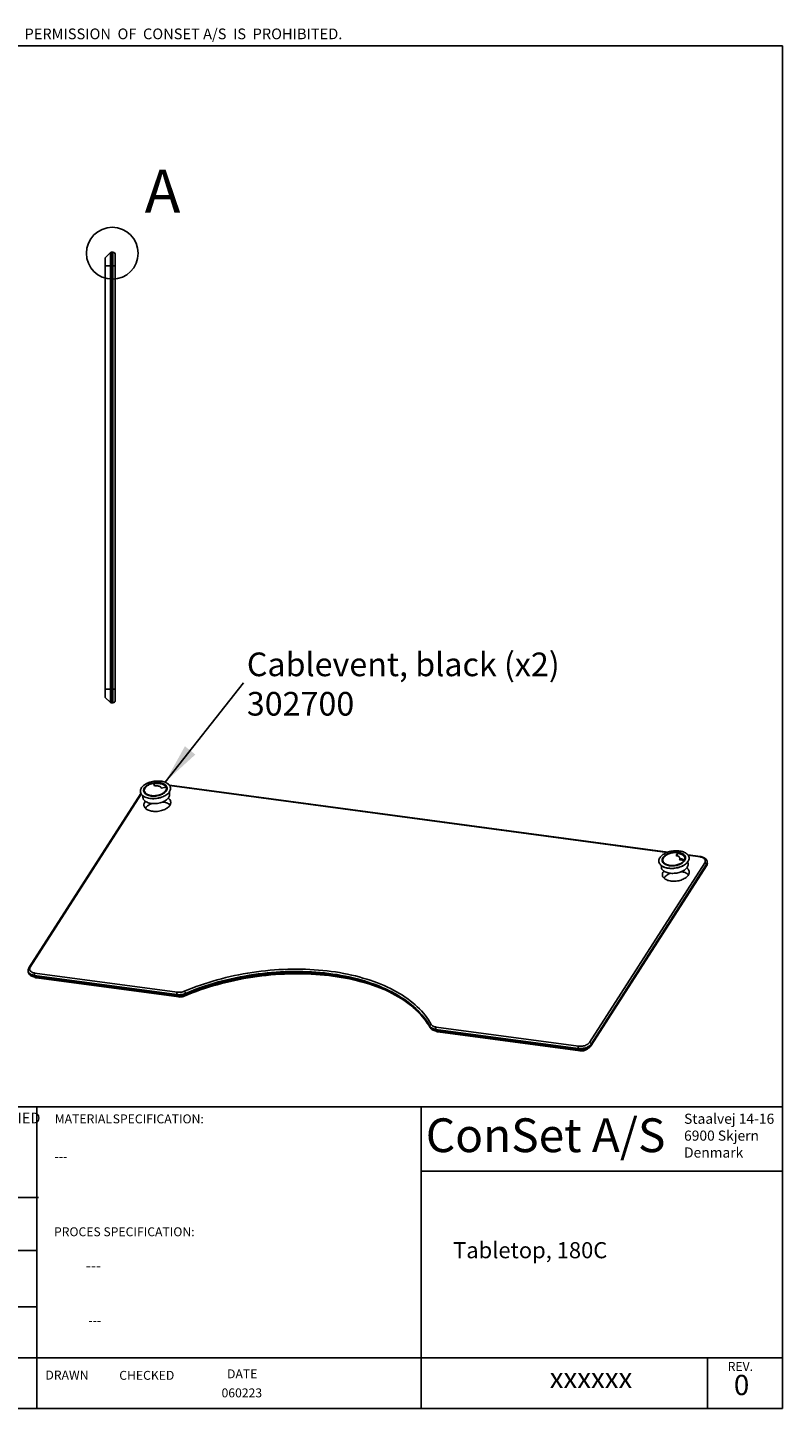
# Model space of a CAD drawing. Extents: x -2 to 287, y 3 to 208.
# Drawn here: x 175 to 287, y 3 to 208 of the extents above; entities that cross this region are included whole.
import ezdxf

# ---------------------------------------------------------------- set-up
doc = ezdxf.new("R2010")
doc.units = 0
doc.header["$MEASUREMENT"] = 0
doc.layers.get('0').update_dxf_attribs({"linetype": 'CONTINUOUS'})
doc.styles.add('SLDTEXTSTYLE0', font='txt', dxfattribs={"width": 0.75})
doc.dimstyles.new('SLDDIMSTYLE4', dxfattribs={"dimtxt": 6, "dimasz": 6, "dimexe": 0, "dimexo": 0.0625, "dimgap": 1.5, "dimtad": 0, "dimtih": 1, "dimtoh": 1, "dimdec": 0, "dimzin": 0, "dimtxsty": 'STANDARD', "dimsah": 1, "dimcen": 0.09, "dimazin": 3, "dimtfac": 1, "dimtdec": 0, "dimtofl": 0, "dimtmove": 0, "dimatfit": 3, "dimtolj": 1, "dimtzin": 0})

msp = doc.modelspace()

# ---------------------------------------------------------------- linework, layer by layer
at = {"color": 7, "linetype": 'CONTINUOUS'}
for p, q in [((-1.79052, 205.1202), (286.84348, 205.1202)), ((286.84348, 3.44209), (286.84348, 205.1202)), ((186.60483, 173.74687), (187.36578, 174.50782)), ((186.60483, 172.54687), (186.60483, 173.74687)), ((187.36578, 172.54687), (187.36578, 174.50782)), ((187.46006, 174.54687), (187.46006, 172.54687)), ((187.46006, 174.54687), (187.73816, 174.54687)), ((187.73816, 172.54687), (187.73816, 174.54687)), ((188.0715, 174.21354), (188.0715, 172.54687)), ((186.60483, 109.8802), (186.60483, 172.54687)), ((186.60483, 172.54687), (187.36578, 172.54687)), ((187.36578, 109.8802), (187.36578, 172.54687)), ((187.46006, 172.54687), (187.36578, 172.54687)), ((187.46006, 172.54687), (187.46006, 109.8802)), ((187.46006, 172.54687), (187.73816, 172.54687)), ((187.73816, 109.8802), (187.73816, 172.54687)), ((188.0715, 172.54687), (187.73816, 172.54687)), ((188.0715, 172.54687), (188.0715, 109.8802)), ((186.60483, 108.6802), (186.60483, 109.8802)), ((186.60483, 109.8802), (187.36578, 109.8802)), ((186.60483, 108.6802), (187.36578, 107.91926)), ((187.36578, 107.91926), (187.36578, 109.8802)), ((187.46006, 109.8802), (187.36578, 109.8802)), ((187.46006, 109.8802), (187.46006, 107.8802)), ((187.46006, 109.8802), (187.73816, 109.8802)), ((187.73816, 107.8802), (187.73816, 109.8802)), ((188.0715, 109.8802), (187.73816, 109.8802)), ((188.0715, 109.8802), (188.0715, 108.21354)), ((187.46006, 107.8802), (187.73816, 107.8802)), ((191.86387, 94.45084), (175.30048, 68.66163)), ((191.93007, 94.33837), (175.48302, 68.7303)), ((192.12089, 94.13211), (192.16122, 93.8368)), ((192.37722, 94.84177), (192.38278, 94.80102)), ((193.75117, 95.97325), (193.86975, 95.56043)), ((194.89506, 95.22807), (195.63091, 95.36394)), ((195.65243, 95.24755), (195.64687, 95.2883)), ((196.12443, 94.37805), (196.0841, 94.67336)), ((269.86601, 85.75861), (196.08505, 95.67904)), ((269.7627, 85.72025), (196.12658, 95.62121)), ((192.57402, 92.29831), (192.54454, 92.24953)), ((258.26337, 57.59983), (275.34805, 84.2007)), ((275.6071, 83.96586), (258.52242, 57.36499)), ((258.54564, 57.19501), (275.63032, 83.79587)), ((268.88925, 83.81001), (268.92958, 83.51469)), ((269.14559, 84.51966), (269.15115, 84.47892)), ((271.35956, 85.67947), (271.09631, 85.25377)), ((271.37069, 85.59797), (271.15267, 85.24541)), ((271.36513, 85.63872), (271.35956, 85.67947)), ((271.37069, 85.59797), (271.36513, 85.63872)), ((271.61717, 84.63788), (272.31448, 84.55034)), ((271.68326, 84.78321), (271.67213, 84.86471)), ((272.32004, 84.50959), (272.31448, 84.55034)), ((272.8928, 84.05594), (272.85246, 84.35125)), ((274.70745, 85.10764), (272.85341, 85.35693)), ((274.64628, 85.06362), (272.89494, 85.2991)), ((275.63032, 83.79587), (275.6071, 83.96586)), ((275.72914, 84.18538), (275.70592, 84.35537)), ((258.53729, 57.15341), (275.62197, 83.75427)), ((269.34238, 81.9762), (269.31291, 81.92742)), ((175.18079, 68.16813), (175.20401, 67.99814)), ((197.17621, 64.69119), (176.12174, 67.52213)), ((176.14496, 67.35214), (176.12174, 67.52213)), ((176.18479, 67.86737), (197.23926, 65.03644)), ((175.72351, 67.42677), (176.16521, 67.23977)), ((176.14496, 67.35214), (197.19943, 64.52121)), ((197.21795, 64.48015), (176.16347, 67.31109)), ((176.43445, 67.16898), (176.16347, 67.31109)), ((197.48892, 64.33804), (176.43445, 67.16898)), ((197.19943, 64.52121), (197.17621, 64.69119)), ((197.21795, 64.48015), (197.48892, 64.33804)), ((198.48412, 64.65114), (198.26376, 64.44268)), ((198.46761, 64.86559), (198.49082, 64.6956)), ((234.67865, 59.82986), (234.65544, 59.99985)), ((235.13708, 59.43815), (235.57879, 59.25115)), ((256.58979, 56.70257), (235.53532, 59.53351)), ((235.53532, 59.53351), (235.55853, 59.36352)), ((235.55853, 59.36352), (256.613, 56.53259)), ((256.63152, 56.49153), (235.57705, 59.32247)), ((235.57705, 59.32247), (235.84802, 59.18036)), ((235.59837, 59.87875), (256.65284, 57.04782)), ((256.9025, 56.34942), (235.84802, 59.18036)), ((258.54564, 57.19501), (258.52242, 57.36499)), ((256.613, 56.53259), (256.58979, 56.70257)), ((256.63152, 56.49153), (256.9025, 56.34942)), ((257.9218, 56.59618), (258.29719, 56.89477)), ((143.00015, 48.05866), (286.84348, 48.05866)), ((176.45166, 48.05866), (176.45166, 3.44209)), ((233.34046, 48.05866), (233.34046, 3.44209)), ((233.34046, 38.53366), (286.84348, 38.53366)), ((176.70909, 34.67531), (143.25758, 34.67531)), ((176.45166, 26.8235), (143.00015, 26.8235)), ((143.00015, 18.45682), (176.45166, 18.45682)), ((143.00015, 10.94063), (233.34046, 10.94063)), ((233.34046, 10.94063), (286.84348, 10.94063)), ((275.76392, 10.94063), (275.76392, 3.44209)), ((286.84348, 3.44209), (-1.79052, 3.44209))]:
    msp.add_line(p, q, dxfattribs=at)
at = {"color": 7, "linetype": 'CONTINUOUS', "flags": 128}
for points in [[(195.83437, 94.40566), (195.71155, 94.30509), (195.57551, 94.20991), (195.42731, 94.12085), (195.2681, 94.03862), (195.09914, 93.96387), (194.92176, 93.89716), (194.73733, 93.83904), (194.5473, 93.78995), (194.35316, 93.75027), (194.15642, 93.72033), (193.95863, 93.70034), (193.76134, 93.69048), (193.56609, 93.6908), (193.3744, 93.70133), (193.18778, 93.72196), (193.00769, 93.75254), (192.83553, 93.79283), (192.67266, 93.84251), (192.52035, 93.90121), (192.37979, 93.96844), (192.25208, 94.0437), (192.13822, 94.12639), (192.03911, 94.21586), (191.95551, 94.31142), (191.88808, 94.41231), (191.83736, 94.51774), (191.80373, 94.6269), (191.78746, 94.73893), (191.78868, 94.85294), (191.80737, 94.96805), (191.8434, 95.08336), (191.89647, 95.19797), (191.96618, 95.31097), (192.05198, 95.42148), (192.1532, 95.52864), (192.26904, 95.63161), (192.3986, 95.72959), (192.54086, 95.8218), (192.69471, 95.90752), (192.85895, 95.98609), (193.03229, 96.05689), (193.21338, 96.11937), (193.40079, 96.17303), (193.59307, 96.21745), (193.7887, 96.2523), (193.98615, 96.27729), (194.18388, 96.29223), (194.38035, 96.297), (194.57401, 96.29157), (194.76335, 96.27598), (194.94689, 96.25035), (195.12318, 96.21488), (195.29086, 96.16985), (195.44861, 96.11561), (195.59518, 96.05258), (195.72945, 95.98126), (195.85035, 95.90221), (195.95694, 95.81605), (196.04839, 95.72344), (196.12397, 95.62512), (196.18311, 95.52186), (196.22533, 95.41446), (196.2503, 95.30376), (196.25783, 95.19063), (196.24787, 95.07595), (196.22048, 94.96063), (196.17589, 94.84556), (196.11443, 94.73164), (196.0366, 94.61978), (195.94301, 94.51083), (195.83437, 94.40566)], [(195.42178, 94.60808), (195.51758, 94.70201), (195.59793, 94.79966), (195.66201, 94.90004), (195.70916, 95.00212), (195.73889, 95.10484), (195.7509, 95.20715), (195.74507, 95.308), (195.72146, 95.40636), (195.68031, 95.50121), (195.62203, 95.59159), (195.54724, 95.67657), (195.45669, 95.75527), (195.35132, 95.82689), (195.23221, 95.89069), (195.10058, 95.94602), (194.95777, 95.99231), (194.80526, 96.02909), (194.64462, 96.05597), (194.47748, 96.07268), (194.30556, 96.07906), (194.13064, 96.07502), (193.95449, 96.06063), (193.77894, 96.03602), (193.60578, 96.00144), (193.43679, 95.95726), (193.2737, 95.90392), (193.11819, 95.84197), (192.97184, 95.77205), (192.83618, 95.69488), (192.71258, 95.61124), (192.60231, 95.522), (192.50651, 95.42806), (192.42616, 95.33041), (192.36208, 95.23003), (192.31493, 95.12795), (192.2852, 95.02524), (192.27319, 94.92293), (192.27902, 94.82207), (192.30263, 94.72371), (192.34378, 94.62886), (192.40205, 94.53848), (192.47685, 94.4535), (192.56739, 94.3748), (192.67276, 94.30318), (192.79188, 94.23938), (192.92351, 94.18405), (193.06632, 94.13776), (193.21882, 94.10098), (193.37947, 94.0741), (193.54661, 94.05739), (193.71852, 94.05102), (193.89345, 94.05505), (194.0696, 94.06944), (194.24515, 94.09405), (194.41831, 94.12863), (194.5873, 94.17281), (194.75039, 94.22615), (194.9059, 94.2881), (195.05224, 94.35802), (195.18791, 94.4352), (195.31151, 94.51883), (195.42178, 94.60808)], [(195.3815, 94.62113), (195.47596, 94.71391), (195.55491, 94.81041), (195.61751, 94.9096), (195.66308, 95.01045), (195.69116, 95.11187), (195.70143, 95.2128), (195.6938, 95.31216), (195.66834, 95.4089), (195.62532, 95.502), (195.56521, 95.59046), (195.48862, 95.67336), (195.39639, 95.74981), (195.28948, 95.81899), (195.16903, 95.88019), (195.03632, 95.93274), (194.89274, 95.9761), (194.73984, 96.0098), (194.57921, 96.03348), (194.41258, 96.0469), (194.2417, 96.04991), (194.06839, 96.04248), (193.89448, 96.02469), (193.72181, 95.99673), (193.55222, 95.95889), (193.38751, 95.91158), (193.22941, 95.85529), (193.07961, 95.79062), (192.9397, 95.71827), (192.81115, 95.63899), (192.69534, 95.55362), (192.59348, 95.46308), (192.50665, 95.36832), (192.43579, 95.27034), (192.38163, 95.17018), (192.34476, 95.06891), (192.32556, 94.9676), (192.32424, 94.86733), (192.3408, 94.76915), (192.37509, 94.6741), (192.42672, 94.5832), (192.49516, 94.49741), (192.57968, 94.41763), (192.67939, 94.34472), (192.79322, 94.27944), (192.91997, 94.22249), (193.05829, 94.17447), (193.20673, 94.13589), (193.3637, 94.10716), (193.52755, 94.08858), (193.69653, 94.08036), (193.86885, 94.08257), (194.0427, 94.0952), (194.21621, 94.1181), (194.38757, 94.15105), (194.55495, 94.19368), (194.71656, 94.24555), (194.87071, 94.30611), (195.01576, 94.37471), (195.15017, 94.45063), (195.27251, 94.53306), (195.3815, 94.62113)], [(191.79387, 94.67909), (191.80504, 94.61726), (191.83868, 94.5081), (191.8894, 94.40266), (191.95683, 94.30177), (192.04043, 94.20621), (192.13954, 94.11674), (192.2534, 94.03405), (192.38111, 93.9588), (192.52167, 93.89156), (192.67398, 93.83287), (192.83685, 93.78318), (193.009, 93.74289), (193.18909, 93.71231), (193.37572, 93.69168), (193.5674, 93.68116), (193.76266, 93.68083), (193.95995, 93.69069), (194.15774, 93.71068), (194.35447, 93.74063), (194.54862, 93.7803), (194.73865, 93.82939), (194.92308, 93.88752), (195.10046, 93.95422), (195.26942, 94.02898), (195.42862, 94.1112), (195.57683, 94.20026), (195.71287, 94.29545), (195.83569, 94.39602)], [(192.72694, 95.53346), (192.7009, 95.51287), (192.59904, 95.42233), (192.51222, 95.32757), (192.44135, 95.22959), (192.3872, 95.12943), (192.35032, 95.02817), (192.33112, 94.92685), (192.3298, 94.82658), (192.33084, 94.81468)], [(193.75117, 95.97325), (193.58338, 95.93703), (193.42029, 95.89126), (193.26368, 95.83643), (193.11527, 95.77316), (192.97669, 95.70212), (192.84945, 95.62411), (192.73494, 95.53997), (192.63443, 95.45062), (192.54902, 95.35705), (192.47963, 95.26028), (192.42703, 95.16138), (192.3918, 95.06141), (192.37432, 94.96149), (192.37478, 94.8627), (192.39318, 94.76613), (192.42932, 94.67283), (192.4828, 94.58383), (192.55303, 94.50011), (192.63925, 94.42257), (192.74051, 94.35207), (192.8557, 94.28938), (192.98355, 94.23519), (193.12268, 94.19009), (193.27155, 94.15458), (193.42854, 94.12904), (193.59192, 94.11376), (193.7599, 94.1089), (193.93064, 94.11452), (194.10228, 94.13055), (194.27292, 94.15682), (194.44071, 94.19304), (194.6038, 94.23881), (194.76041, 94.29364), (194.90882, 94.35691), (195.0474, 94.42795), (195.17464, 94.50597), (195.28914, 94.59011), (195.38966, 94.67945), (195.47507, 94.77302), (195.54446, 94.86979), (195.59706, 94.96869), (195.63229, 95.06866), (195.64977, 95.16858), (195.64931, 95.26737), (195.63091, 95.36394)], [(192.38279, 94.80102), (192.39875, 94.72538), (192.43488, 94.63208), (192.48836, 94.54308), (192.55859, 94.45936), (192.64481, 94.38182), (192.74607, 94.31132), (192.86126, 94.24863), (192.90516, 94.22844)], [(195.69881, 95.27464), (195.67391, 95.36815), (195.63089, 95.46125), (195.57077, 95.54972), (195.49419, 95.63261), (195.40195, 95.70906), (195.29504, 95.77824), (195.1746, 95.83944), (195.04188, 95.89199), (194.89831, 95.93535), (194.7454, 95.96905), (194.58478, 95.99274), (194.41815, 96.00615), (194.24727, 96.00916), (194.07395, 96.00174), (193.90004, 95.98394), (193.75466, 95.9611)], [(195.62353, 95.36258), (195.60034, 95.41649), (195.54686, 95.50549), (195.47662, 95.58922), (195.39041, 95.66675), (195.28915, 95.73725), (195.17396, 95.79994), (195.0461, 95.85413), (194.90697, 95.89923), (194.7581, 95.93474), (194.60112, 95.96028), (194.43774, 95.97556), (194.26976, 95.98042), (194.09901, 95.9748), (193.92738, 95.95877), (193.75673, 95.9325)], [(195.61306, 95.36064), (195.6059, 95.37574), (195.55242, 95.46474), (195.48219, 95.54847), (195.39597, 95.62601), (195.29471, 95.6965), (195.17952, 95.75919), (195.05166, 95.81338), (194.91254, 95.85848), (194.76367, 95.89399), (194.60668, 95.91953), (194.4433, 95.93481), (194.27532, 95.93967), (194.10458, 95.93405), (193.93294, 95.91802), (193.77396, 95.89388)], [(193.86975, 95.56043), (193.99686, 95.57859), (194.12429, 95.58629), (194.24943, 95.58339), (194.36973, 95.56993), (194.48276, 95.54619), (194.5862, 95.51266), (194.67795, 95.47002), (194.75615, 95.41913), (194.8192, 95.36104), (194.86582, 95.29692), (194.89506, 95.22807)], [(195.30272, 94.55586), (195.39522, 94.6387), (195.48064, 94.73227), (195.55002, 94.82904), (195.60262, 94.92794), (195.63786, 95.02791), (195.65534, 95.12783), (195.65487, 95.22662), (195.65243, 95.24755)], [(195.75394, 93.58519), (195.85586, 93.68436), (195.94272, 93.78726), (196.01376, 93.89297), (196.06836, 94.00056), (196.10603, 94.1091), (196.12646, 94.21762), (196.12945, 94.32517), (196.12443, 94.37805)], [(195.83569, 94.39602), (195.94432, 94.50119), (196.03792, 94.61013), (196.11575, 94.722), (196.1772, 94.83591), (196.2218, 94.95098), (196.24919, 95.0663), (196.25915, 95.18098), (196.25248, 95.28799)], [(192.16122, 93.8368), (192.16125, 93.83657), (192.18441, 93.73224), (192.22477, 93.6312), (192.282, 93.53435), (192.35557, 93.44254), (192.44486, 93.35657), (192.54906, 93.2772), (192.66727, 93.20513), (192.79845, 93.14098), (192.94144, 93.08533), (193.095, 93.03866), (193.25775, 93.00138), (193.42829, 92.97382), (193.60511, 92.95623), (193.78665, 92.94875), (193.97132, 92.95145), (194.1575, 92.96432), (194.34355, 92.98722), (194.52783, 93.01998), (194.70874, 93.06229), (194.88466, 93.11378), (195.05407, 93.174), (195.21548, 93.24243), (195.36745, 93.31846), (195.50866, 93.40143), (195.63787, 93.4906), (195.75394, 93.58519)], [(192.52385, 93.29482), (192.45159, 93.19479), (192.39164, 93.0877), (192.34847, 92.97937), (192.32247, 92.87074), (192.31385, 92.76277), (192.32271, 92.65642), (192.34895, 92.55261), (192.39235, 92.45226), (192.45253, 92.35624), (192.52896, 92.26542), (192.62096, 92.18057), (192.72773, 92.10245), (192.84833, 92.03174), (192.9817, 91.96907), (193.12667, 91.91498), (193.28196, 91.86996), (193.44622, 91.83439), (193.61798, 91.8086), (193.79576, 91.79279), (193.97797, 91.78713), (194.16303, 91.79165), (194.34931, 91.80631), (194.53516, 91.83099), (194.71897, 91.86547), (194.8991, 91.90944), (195.07398, 91.96253), (195.24207, 92.02426), (195.40189, 92.09409), (195.55204, 92.1714), (195.6912, 92.25553), (195.81815, 92.34572), (195.93177, 92.44119), (196.03107, 92.54109), (196.11516, 92.64456), (196.18331, 92.75067), (196.23493, 92.8585), (196.26955, 92.9671), (196.28688, 93.07552), (196.28675, 93.1828), (196.26919, 93.288), (196.23432, 93.39019), (196.18248, 93.48848), (196.1141, 93.582), (196.02979, 93.66994), (195.9303, 93.75151), (195.9204, 93.75868)], [(193.47511, 92.96812), (193.40218, 92.93745), (193.24702, 92.8638), (193.10221, 92.78299), (192.96901, 92.69574), (192.84859, 92.6028), (192.74202, 92.50501), (192.65022, 92.40321), (192.57402, 92.29831)], [(196.18075, 92.74612), (196.15222, 92.77345), (196.05273, 92.85502), (195.93892, 92.92952), (195.81179, 92.99628), (195.67247, 93.05472), (195.52217, 93.10433), (195.36222, 93.14467), (195.19403, 93.17539), (195.09157, 93.18888)], [(271.71099, 83.58233), (271.5273, 83.52319), (271.33784, 83.47303), (271.14409, 83.43225), (270.94758, 83.40117), (270.74984, 83.38003), (270.55241, 83.36899), (270.35684, 83.36814), (270.16466, 83.37748), (269.97738, 83.39696), (269.79646, 83.4264), (269.62332, 83.46558), (269.45931, 83.5142), (269.30572, 83.57188), (269.16375, 83.63815), (269.0345, 83.71251), (268.919, 83.79438), (268.81814, 83.8831), (268.73271, 83.97799), (268.66339, 84.0783), (268.61071, 84.18326), (268.57509, 84.29203), (268.55681, 84.40377), (268.55601, 84.5176), (268.57269, 84.63263), (268.60673, 84.74796), (268.65785, 84.8627), (268.72567, 84.97593), (268.80964, 85.08677), (268.90912, 85.19436), (269.02331, 85.29786), (269.15134, 85.39645), (269.29219, 85.48936), (269.44477, 85.57587), (269.60787, 85.6553), (269.78023, 85.72703), (269.96049, 85.79049), (270.14725, 85.84519), (270.33904, 85.8907), (270.53436, 85.92667), (270.73168, 85.95281), (270.92946, 85.96892), (271.12615, 85.97487), (271.32022, 85.97061), (271.51013, 85.95619), (271.69441, 85.93171), (271.87161, 85.89736), (272.04035, 85.85341), (272.19931, 85.80022), (272.34724, 85.73818), (272.48298, 85.66779), (272.60548, 85.58961), (272.71376, 85.50423), (272.807, 85.41233), (272.88445, 85.31463), (272.9455, 85.2119), (272.9897, 85.10493), (273.01667, 84.99457), (273.02622, 84.88167), (273.01828, 84.76713), (272.99289, 84.65184), (272.95027, 84.53669), (272.89074, 84.4226), (272.81477, 84.31045), (272.72296, 84.20112), (272.61602, 84.09548), (272.49479, 83.99433), (272.36022, 83.89849), (272.21336, 83.80869), (272.05537, 83.72564), (271.88747, 83.64999), (271.71099, 83.58233)], [(268.56224, 84.35698), (268.57641, 84.28238), (268.61203, 84.17361), (268.66471, 84.06866), (268.73403, 83.96834), (268.81946, 83.87345), (268.92032, 83.78473), (269.03582, 83.70287), (269.16506, 83.62851), (269.30704, 83.56223), (269.46063, 83.50456), (269.62464, 83.45594), (269.79778, 83.41675), (269.9787, 83.38731), (270.16598, 83.36784), (270.35816, 83.35849), (270.55372, 83.35934), (270.75115, 83.37038), (270.9489, 83.39153), (271.14541, 83.42261), (271.33916, 83.46339), (271.52862, 83.51354), (271.7123, 83.57268)], [(271.49656, 83.89612), (271.65322, 83.95691), (271.80093, 84.02577), (271.93816, 84.10198), (272.06351, 84.18478), (272.1757, 84.2733), (272.27357, 84.36663), (272.35611, 84.46383), (272.42249, 84.5639), (272.47202, 84.6658), (272.50419, 84.76849), (272.51867, 84.87092), (272.51531, 84.97203), (272.49416, 85.0708), (272.45541, 85.1662), (272.39948, 85.25726), (272.32693, 85.34304), (272.23852, 85.42266), (272.13515, 85.49531), (272.01787, 85.56023), (271.88789, 85.61677), (271.74655, 85.66435), (271.5953, 85.70247), (271.43568, 85.73074), (271.26934, 85.74887), (271.09798, 85.75669), (270.92337, 85.7541), (270.74729, 85.74113), (270.57154, 85.71792), (270.39795, 85.68471), (270.22827, 85.64183), (270.06426, 85.58973), (269.9076, 85.52894), (269.75989, 85.46009), (269.62266, 85.38387), (269.49731, 85.30108), (269.38512, 85.21256), (269.28726, 85.11922), (269.20471, 85.02202), (269.13833, 84.92196), (269.0888, 84.82006), (269.05663, 84.71737), (269.04215, 84.61494), (269.04551, 84.51382), (269.06667, 84.41506), (269.10541, 84.31966), (269.16134, 84.2286), (269.23389, 84.14282), (269.3223, 84.0632), (269.42568, 83.99055), (269.54295, 83.92562), (269.67293, 83.86908), (269.81427, 83.82151), (269.96552, 83.78339), (270.12514, 83.75512), (270.29148, 83.73698), (270.46284, 83.72917), (270.63745, 83.73176), (270.81353, 83.74473), (270.98928, 83.76793), (271.16288, 83.80115), (271.33255, 83.84402), (271.49656, 83.89612)], [(271.4761, 83.92032), (271.63071, 83.98041), (271.77631, 84.04858), (271.91135, 84.12411), (272.0344, 84.2062), (272.14416, 84.29398), (272.23947, 84.38652), (272.3193, 84.48284), (272.38283, 84.58191), (272.42937, 84.6827), (272.45843, 84.78412), (272.4697, 84.8851), (272.46306, 84.98457), (272.43859, 85.08149), (272.39654, 85.17482), (272.33736, 85.26356), (272.26168, 85.34679), (272.17029, 85.42362), (272.06418, 85.49323), (271.94445, 85.55489), (271.81238, 85.60794), (271.66938, 85.65183), (271.51695, 85.68607), (271.35671, 85.71033), (271.19037, 85.72432), (271.01968, 85.72791), (270.84645, 85.72107), (270.67252, 85.70385), (270.49974, 85.67645), (270.32993, 85.63915), (270.1649, 85.59235), (270.00639, 85.53655), (269.85609, 85.47233), (269.71558, 85.40038), (269.58636, 85.32147), (269.4698, 85.23642), (269.36713, 85.14614), (269.27945, 85.05159), (269.20767, 84.95376), (269.15257, 84.8537), (269.11472, 84.75246), (269.09452, 84.65113), (269.0922, 84.55077), (269.10778, 84.45244), (269.14108, 84.35719), (269.19176, 84.26603), (269.25928, 84.17993), (269.34293, 84.0998), (269.44181, 84.02648), (269.55489, 83.96076), (269.68095, 83.90333), (269.81867, 83.85479), (269.96658, 83.81568), (270.12312, 83.78639), (270.28663, 83.76724), (270.45537, 83.75843), (270.62756, 83.76006), (270.80136, 83.77211), (270.97495, 83.79445), (271.14647, 83.82685), (271.31411, 83.86895), (271.4761, 83.92032)], [(269.4953, 85.21135), (269.47537, 85.19567), (269.3727, 85.10539), (269.28501, 85.01084), (269.21324, 84.91301), (269.15813, 84.81295), (269.12028, 84.71171), (269.10009, 84.61038), (269.09777, 84.51002), (269.09921, 84.49258)], [(271.35956, 85.67947), (271.19604, 85.69447), (271.02795, 85.69905), (270.85716, 85.69315), (270.68553, 85.67683), (270.51494, 85.65029), (270.34725, 85.61381), (270.18431, 85.56778), (270.0279, 85.51272), (269.87974, 85.44922), (269.74145, 85.37799), (269.61453, 85.29979), (269.5004, 85.2155), (269.40028, 85.12603), (269.31529, 85.03236), (269.24634, 84.93552), (269.19421, 84.83657), (269.15946, 84.73659), (269.14246, 84.63668), (269.14341, 84.53794), (269.1623, 84.44144), (269.19891, 84.34825), (269.25285, 84.25938), (269.32353, 84.17581), (269.41017, 84.09845), (269.51182, 84.02815), (269.62737, 83.96569), (269.75555, 83.91174), (269.89497, 83.86689), (270.04408, 83.83165), (270.20126, 83.80639), (270.36479, 83.79139), (270.53287, 83.78681), (270.70366, 83.79271), (270.87529, 83.80902), (271.04589, 83.83556), (271.21357, 83.87205), (271.37651, 83.91808), (271.53292, 83.97314), (271.68108, 84.03664), (271.81937, 84.10787), (271.94629, 84.18606), (272.06043, 84.27036), (272.16054, 84.35983), (272.24554, 84.4535), (272.31448, 84.55034)], [(269.15115, 84.47892), (269.16786, 84.40069), (269.20447, 84.3075), (269.25842, 84.21863), (269.32909, 84.13506), (269.41573, 84.0577), (269.51738, 83.9874), (269.63293, 83.92494), (269.67353, 83.90633)], [(271.09631, 85.25377), (271.21218, 85.23362), (271.31926, 85.20348), (271.41537, 85.16397), (271.49855, 85.11588), (271.56711, 85.0602), (271.61967, 84.99807), (271.65513, 84.93074), (271.67279, 84.85958), (271.67228, 84.78606), (271.65362, 84.71165), (271.61718, 84.63788)], [(272.46718, 84.95253), (272.44416, 85.04074), (272.40211, 85.13407), (272.34293, 85.22281), (272.26724, 85.30604), (272.17586, 85.38287), (272.06974, 85.45248), (271.95001, 85.51414), (271.81795, 85.56719), (271.67494, 85.61108), (271.52251, 85.64533), (271.36228, 85.66958), (271.36089, 85.66974)], [(272.32004, 84.50959), (272.37218, 84.60854), (272.40693, 84.70852), (272.42393, 84.80842), (272.42298, 84.90717), (272.40409, 85.00366), (272.36748, 85.09686), (272.31354, 85.18573), (272.24286, 85.2693), (272.15622, 85.34666), (272.05457, 85.41695), (271.93902, 85.47942), (271.81083, 85.53337), (271.67142, 85.57821), (271.52231, 85.61346), (271.36512, 85.63872)], [(272.42319, 84.90501), (272.40966, 84.96291), (272.37304, 85.05611), (272.3191, 85.14498), (272.24842, 85.22855), (272.16179, 85.30591), (272.06013, 85.3762), (271.94458, 85.43867), (271.8164, 85.49262), (271.67699, 85.53746), (271.52787, 85.57271), (271.37069, 85.59797)], [(271.68326, 84.78321), (271.68392, 84.77809), (271.68341, 84.70456), (271.66537, 84.63183)], [(272.35551, 84.573), (272.29467, 84.6096), (272.16933, 84.67281), (272.03187, 84.72748), (271.88362, 84.77308), (271.726, 84.80916), (271.67854, 84.81783)], [(271.7123, 83.57268), (271.88879, 83.64034), (272.05669, 83.71599), (272.21468, 83.79904), (272.36154, 83.88884), (272.49611, 83.98469), (272.61734, 84.08583), (272.72427, 84.19148), (272.81609, 84.3008), (272.89206, 84.41295), (272.95159, 84.52704), (272.99421, 84.64219), (273.01959, 84.75748), (273.02754, 84.87203), (273.02085, 84.96588)], [(271.72965, 82.81754), (271.89566, 82.8815), (272.05302, 82.95341), (272.20034, 83.03262), (272.33634, 83.11845), (272.45981, 83.21014), (272.56967, 83.30689), (272.66496, 83.40784), (272.74483, 83.51211), (272.80859, 83.61878), (272.85568, 83.72691), (272.88568, 83.83555), (272.89832, 83.94376), (272.89351, 84.05057), (272.89279, 84.05594)], [(272.07108, 84.23376), (272.16611, 84.31908), (272.2511, 84.41275), (272.32004, 84.50959)], [(274.64628, 85.06362), (274.66454, 85.08731), (274.68317, 85.10226), (274.70145, 85.10789), (274.70745, 85.10764)], [(275.34805, 84.2007), (275.39439, 84.28711), (275.42319, 84.37452), (275.43404, 84.46167), (275.42678, 84.54728), (275.40151, 84.6301), (275.3586, 84.70893), (275.29867, 84.78261), (275.22261, 84.85008), (275.13152, 84.91034), (275.02673, 84.96252), (274.90976, 85.00586), (274.78232, 85.03972), (274.64628, 85.06362)], [(275.70403, 84.36037), (275.68803, 84.44217), (275.65352, 84.53766), (275.60483, 84.62795), (275.54233, 84.71272), (275.46613, 84.79164), (275.37635, 84.8641), (275.27344, 84.92929), (275.15842, 84.98623), (275.03285, 85.03405), (274.89859, 85.07216), (274.75756, 85.10026), (274.70742, 85.10764)], [(275.34805, 84.2007), (275.39369, 84.19072), (275.43865, 84.17329), (275.4812, 84.14909), (275.5197, 84.11904), (275.55267, 84.08429), (275.57885, 84.0462), (275.59723, 84.0062), (275.6071, 83.96586)], [(275.70538, 84.35923), (275.70628, 84.35268), (275.70933, 84.25672), (275.69365, 84.15945), (275.65943, 84.06209), (275.6071, 83.96586)], [(275.62196, 83.75427), (275.65203, 83.80497), (275.69569, 83.90082), (275.72312, 83.99787), (275.73401, 84.09425), (275.72935, 84.177)], [(275.62196, 83.75427), (275.62464, 83.75892), (275.62753, 83.76563), (275.62957, 83.77275), (275.63071, 83.78021), (275.63096, 83.78794), (275.63032, 83.79587)], [(275.63032, 83.79587), (275.68264, 83.8921), (275.71686, 83.98946), (275.73255, 84.08673), (275.73007, 84.17813)], [(275.73007, 84.17813), (275.7295, 84.18269), (275.72914, 84.18538)], [(268.92958, 83.51469), (268.93782, 83.46748), (268.96871, 83.36451), (269.01666, 83.26524), (269.08127, 83.17054), (269.16195, 83.08124), (269.25801, 82.99813), (269.36859, 82.92194), (269.49273, 82.85333), (269.62934, 82.79292), (269.77722, 82.74123), (269.93505, 82.69871), (270.10147, 82.66574), (270.275, 82.64261), (270.45412, 82.62952), (270.63726, 82.62659), (270.82281, 82.63384), (271.00913, 82.65122), (271.1946, 82.67855), (271.37757, 82.71562), (271.55644, 82.76208), (271.72965, 82.81754)], [(269.29221, 82.97271), (269.21995, 82.87269), (269.16, 82.76559), (269.11684, 82.65726), (269.09083, 82.54863), (269.08222, 82.44067), (269.09107, 82.33431), (269.11732, 82.2305), (269.16072, 82.13015), (269.2209, 82.03414), (269.29732, 81.94331), (269.38933, 81.85846), (269.4961, 81.78034), (269.6167, 81.70963), (269.75007, 81.64696), (269.89504, 81.59288), (270.05033, 81.54785), (270.21458, 81.51229), (270.38635, 81.48649), (270.56412, 81.47069), (270.74634, 81.46502), (270.9314, 81.46954), (271.11767, 81.4842), (271.30353, 81.50888), (271.48733, 81.54336), (271.66746, 81.58733), (271.84234, 81.64042), (272.01043, 81.70215), (272.17026, 81.77198), (272.32041, 81.84929), (272.45957, 81.93342), (272.58652, 82.02361), (272.70014, 82.11908), (272.79943, 82.21899), (272.88352, 82.32245), (272.95168, 82.42856), (273.00329, 82.5364), (273.03791, 82.645), (273.05524, 82.75341), (273.05512, 82.86069), (273.03755, 82.96589), (273.00269, 83.06808), (272.95085, 83.16637), (272.88247, 83.2599), (272.79816, 83.34783), (272.69866, 83.4294), (272.68877, 83.43657)], [(270.24348, 82.64602), (270.17055, 82.61535), (270.01539, 82.54169), (269.87057, 82.46088), (269.73737, 82.37363), (269.61696, 82.2807), (269.51038, 82.1829), (269.41859, 82.0811), (269.34238, 81.9762)], [(272.94911, 82.42401), (272.92059, 82.45134), (272.82109, 82.53292), (272.70728, 82.60741), (272.58016, 82.67418), (272.44083, 82.73262), (272.29054, 82.78223), (272.13059, 82.82257), (271.9624, 82.85328), (271.85994, 82.86677)], [(175.30049, 68.66165), (175.26594, 68.60308), (175.21851, 68.49792), (175.18824, 68.39095), (175.17535, 68.2849), (175.17913, 68.18132), (175.18269, 68.16313)], [(176.12174, 67.52213), (175.96983, 67.54836), (175.82669, 67.58493), (175.69412, 67.63138), (175.57378, 67.68715), (175.46719, 67.75151), (175.37568, 67.82366), (175.30042, 67.9027), (175.24234, 67.98762), (175.20218, 68.07737), (175.18134, 68.16427)], [(175.2038, 68.00652), (175.20445, 67.99497), (175.22542, 67.90373), (175.26148, 67.81636), (175.31218, 67.73345), (175.37727, 67.65547), (175.45643, 67.58309), (175.5395, 67.52395)], [(175.20401, 67.99814), (175.22539, 67.90738), (175.26555, 67.81763), (175.32363, 67.73271), (175.3989, 67.65367), (175.4904, 67.58152), (175.59699, 67.51716), (175.71733, 67.4614), (175.84991, 67.41494), (175.99305, 67.37837), (176.14496, 67.35214)], [(175.48302, 68.7303), (175.43844, 68.73245), (175.39665, 68.72668), (175.35925, 68.71323), (175.32767, 68.6926), (175.30313, 68.6656), (175.30048, 68.66163)], [(175.48302, 68.7303), (175.43668, 68.64389), (175.40788, 68.55647), (175.39703, 68.46932), (175.40429, 68.38371), (175.42956, 68.30089), (175.47247, 68.22206), (175.53239, 68.14838), (175.60846, 68.08092), (175.69955, 68.02065), (175.80434, 67.96847), (175.92131, 67.92513), (176.04875, 67.89127), (176.18479, 67.86737)], [(176.16347, 67.31109), (176.01453, 67.33681), (175.87419, 67.37266), (175.7442, 67.41821), (175.62621, 67.47288), (175.54577, 67.51993)], [(176.18479, 67.86737), (176.1676, 67.83586), (176.15213, 67.79772), (176.13899, 67.75443), (176.12868, 67.70765), (176.1216, 67.65917), (176.11801, 67.61087), (176.11806, 67.5646), (176.12174, 67.52213)], [(227.73851, 65.49857), (227.73644, 65.49942), (227.22425, 65.70326), (226.70072, 65.89817), (226.16623, 66.08402), (225.62114, 66.26069), (225.06583, 66.42804), (224.50069, 66.58596), (223.92612, 66.73434), (223.34252, 66.87308), (222.75029, 67.00208), (222.14986, 67.12124), (221.54163, 67.23049), (220.92604, 67.32976), (220.30351, 67.41896), (219.67448, 67.49804), (219.03939, 67.56694), (218.39868, 67.62562), (217.7528, 67.67403), (217.1022, 67.71214), (216.44734, 67.73992), (215.78867, 67.75736), (215.12666, 67.76444), (214.46175, 67.76116), (213.79443, 67.74751), (213.12516, 67.72351), (212.4544, 67.68918), (211.78262, 67.64454), (211.11029, 67.58962), (210.43789, 67.52445), (209.76587, 67.44909), (209.09472, 67.36359), (208.4249, 67.26801), (207.75687, 67.1624), (207.09111, 67.04686), (206.42807, 66.92145), (205.76823, 66.78627), (205.11205, 66.64141), (204.45997, 66.48697), (203.81246, 66.32306), (203.16998, 66.14979), (202.53295, 65.96729), (201.90185, 65.77568), (201.2771, 65.57509), (200.65913, 65.36567), (200.0484, 65.14757), (199.44531, 64.92092), (198.85029, 64.68591), (198.26376, 64.44268)], [(198.31542, 65.18176), (198.89394, 65.42167), (199.48082, 65.65347), (200.07566, 65.87702), (200.67805, 66.09214), (201.28757, 66.2987), (201.90378, 66.49654), (202.52625, 66.68553), (203.15456, 66.86554), (203.78827, 67.03644), (204.42692, 67.19811), (205.07008, 67.35043), (205.7173, 67.49332), (206.36812, 67.62665), (207.02209, 67.75034), (207.67875, 67.86431), (208.33764, 67.96847), (208.99831, 68.06274), (209.66029, 68.14708), (210.32311, 68.22141), (210.98632, 68.28568), (211.64946, 68.33985), (212.31205, 68.38388), (212.97364, 68.41774), (213.63377, 68.44141), (214.29196, 68.45487), (214.94778, 68.45811), (215.60074, 68.45113), (216.25041, 68.43393), (216.89631, 68.40653), (217.53802, 68.36894), (218.17507, 68.32119), (218.80702, 68.26331), (219.43342, 68.19535), (220.05385, 68.11735), (220.66787, 68.02937), (221.27505, 67.93147), (221.87496, 67.82371), (222.46718, 67.70617), (223.05131, 67.57894), (223.62694, 67.4421), (224.19365, 67.29574), (224.75106, 67.13998), (225.29878, 66.97492), (225.83642, 66.80067), (226.36361, 66.61736), (226.87997, 66.42511), (227.38516, 66.22406), (227.87882, 66.01435), (228.36059, 65.79612), (228.83015, 65.56954), (229.28717, 65.33475), (229.73132, 65.09192), (230.1623, 64.84122), (230.57981, 64.58282), (230.98355, 64.31691), (231.37325, 64.04367), (231.74862, 63.7633), (232.10942, 63.47598), (232.45538, 63.18192), (232.78626, 62.88132), (233.10183, 62.5744), (233.40188, 62.26137), (233.68619, 61.94245), (233.95457, 61.61785), (234.20682, 61.28781), (234.44277, 60.95256), (234.66226, 60.61234), (234.86514, 60.26737)], [(234.65544, 59.99985), (234.45145, 60.34646), (234.23052, 60.68824), (233.9928, 61.02494), (233.73847, 61.3563), (233.4677, 61.6821), (233.1807, 62.00211), (232.87767, 62.31608), (232.55882, 62.6238), (232.22439, 62.92503), (231.87461, 63.21958), (231.50975, 63.50722), (231.13005, 63.78774), (230.7358, 64.06096), (230.32728, 64.32666), (229.90479, 64.58465), (229.46861, 64.83476), (229.01908, 65.0768), (228.55651, 65.3106), (228.08124, 65.53599), (227.59361, 65.7528), (227.09396, 65.96089), (226.58267, 66.16009), (226.06009, 66.35028), (225.5266, 66.5313), (224.98259, 66.70304), (224.42845, 66.86537), (223.86458, 67.01816), (223.29138, 67.16131), (222.70927, 67.29473), (222.11866, 67.4183), (221.51997, 67.53195), (220.91365, 67.63559), (220.30013, 67.72914), (219.67984, 67.81254), (219.05324, 67.88573), (218.42077, 67.94866), (217.78289, 68.00128), (217.14007, 68.04355), (216.49275, 68.07544), (215.84141, 68.09694), (215.18652, 68.10802), (214.52855, 68.10867), (213.86796, 68.0989), (213.20525, 68.07871), (212.54087, 68.04812), (211.87532, 68.00715), (211.20907, 67.95583), (210.5426, 67.89419), (209.87639, 67.82229), (209.21092, 67.74016), (208.54666, 67.64788), (207.8841, 67.54551), (207.22371, 67.43311), (206.56598, 67.31078), (205.91136, 67.17859), (205.26033, 67.03666), (204.61337, 66.88507), (203.97093, 66.72393), (203.33348, 66.55337), (202.70148, 66.3735), (202.07538, 66.18446), (201.45563, 65.98638), (200.84268, 65.7794), (200.23697, 65.56367), (199.63893, 65.33935), (199.049, 65.1066), (198.46761, 64.86559)], [(232.20209, 62.77603), (231.93027, 63.00321), (231.56498, 63.29118), (231.18484, 63.57204), (230.79013, 63.84557), (230.38113, 64.11158), (229.95813, 64.36988), (229.52145, 64.62028), (229.07139, 64.8626), (228.60828, 65.09667), (228.13245, 65.32233), (227.64425, 65.5394), (227.14402, 65.74772), (226.63212, 65.94716), (226.10893, 66.13757), (225.57482, 66.31881), (225.03018, 66.49075), (224.47539, 66.65326), (223.91085, 66.80624), (223.33698, 66.94956), (222.75418, 67.08313), (222.16288, 67.20685), (221.5635, 67.32063), (220.95647, 67.42439), (220.34222, 67.51805), (219.72121, 67.60155), (219.09387, 67.67483), (218.46066, 67.73783), (217.82204, 67.79051), (217.17846, 67.83283), (216.53038, 67.86476), (215.87828, 67.88628), (215.22262, 67.89737), (214.56388, 67.89802), (213.90252, 67.88824), (213.23903, 67.86803), (212.57388, 67.83741), (211.90755, 67.79639), (211.24051, 67.74501), (210.57326, 67.6833), (209.90627, 67.61131), (209.24002, 67.52909), (208.57498, 67.43669), (207.91165, 67.3342), (207.25049, 67.22167), (206.59198, 67.0992), (205.93659, 66.96686), (205.28481, 66.82476), (204.63708, 66.67299), (203.99389, 66.51166), (203.3557, 66.3409), (202.72295, 66.16083), (202.09612, 65.97156), (201.47564, 65.77325), (200.86198, 65.56603), (200.25556, 65.35005), (199.65682, 65.12546), (199.0662, 64.89244), (198.48412, 64.65114)], [(198.49082, 64.6956), (199.07222, 64.93661), (199.66215, 65.16936), (200.26018, 65.39368), (200.86589, 65.60941), (201.47884, 65.81639), (202.09859, 66.01447), (202.72469, 66.20352), (203.35669, 66.38338), (203.99414, 66.55394), (204.63658, 66.71508), (205.28355, 66.86667), (205.93457, 67.00861), (206.58919, 67.14079), (207.24693, 67.26312), (207.90732, 67.37552), (208.56988, 67.47789), (209.23413, 67.57017), (209.8996, 67.6523), (210.56581, 67.72421), (211.23229, 67.78584), (211.89854, 67.83716), (212.56409, 67.87813), (213.22846, 67.90872), (213.89118, 67.92891), (214.55176, 67.93868), (215.20974, 67.93803), (215.86463, 67.92695), (216.51597, 67.90545), (217.16328, 67.87356), (217.80611, 67.83129), (218.44399, 67.77867), (219.07645, 67.71574), (219.70306, 67.64255), (220.32334, 67.55915), (220.93687, 67.4656), (221.54319, 67.36196), (222.14187, 67.24831), (222.73248, 67.12474), (223.3146, 66.99133), (223.8878, 66.84817), (224.45167, 66.69538), (225.00581, 66.53305), (225.54982, 66.36131), (226.0833, 66.18029), (226.60588, 65.9901), (227.11718, 65.7909), (227.61682, 65.58281), (228.10446, 65.366), (228.57973, 65.14061), (229.0423, 64.90681), (229.49183, 64.66477), (229.928, 64.41466), (230.3505, 64.15667), (230.75902, 63.89097), (231.15327, 63.61775), (231.53296, 63.33723), (231.89783, 63.04959), (232.2476, 62.75505), (232.58203, 62.45381), (232.90088, 62.14609), (233.20392, 61.83212), (233.49092, 61.51212), (233.76168, 61.18631), (234.01602, 60.85495), (234.25374, 60.51825), (234.47467, 60.17648), (234.67865, 59.82986)], [(176.14496, 67.35214), (176.14622, 67.34443), (176.14783, 67.33733), (176.14975, 67.33092), (176.15198, 67.32526), (176.1545, 67.32041), (176.15727, 67.3164), (176.16027, 67.31329), (176.16347, 67.31109)], [(176.43445, 67.16898), (176.31931, 67.19009), (176.21318, 67.22114), (176.16521, 67.23977)], [(197.17621, 64.69119), (197.17253, 64.73366), (197.17248, 64.77993), (197.17607, 64.82824), (197.18316, 64.87671), (197.19347, 64.92349), (197.20661, 64.96678), (197.22207, 65.00492), (197.23927, 65.03644)], [(198.46761, 64.86559), (198.31824, 64.80839), (198.16135, 64.76042), (197.99891, 64.72227), (197.83298, 64.69444), (197.66564, 64.67727), (197.49901, 64.67097), (197.33518, 64.67563), (197.17621, 64.69119)], [(197.19943, 64.52121), (197.35839, 64.50564), (197.52222, 64.50098), (197.68886, 64.50728), (197.85619, 64.52445), (198.02213, 64.55228), (198.18456, 64.59043), (198.34145, 64.6384), (198.49082, 64.6956)], [(197.19943, 64.52121), (197.2007, 64.51349), (197.2023, 64.50639), (197.20423, 64.49998), (197.20646, 64.49433), (197.20897, 64.48947), (197.21174, 64.48547), (197.21474, 64.48235), (197.21795, 64.48015)], [(198.48412, 64.65114), (198.33767, 64.59506), (198.18384, 64.54802), (198.02458, 64.51062), (197.86189, 64.48334), (197.69782, 64.4665), (197.53443, 64.46033), (197.3738, 64.4649), (197.21795, 64.48015)], [(197.23927, 65.03644), (197.37173, 65.02347), (197.50826, 65.01958), (197.64712, 65.02483), (197.78657, 65.03914), (197.92485, 65.06233), (198.06021, 65.09412), (198.19095, 65.1341), (198.31542, 65.18176)], [(198.26376, 64.44268), (198.17414, 64.40836), (198.08, 64.37957), (197.98254, 64.35669), (197.88298, 64.33999), (197.78258, 64.32968), (197.6826, 64.32591), (197.5843, 64.3287), (197.48892, 64.33804)], [(198.46761, 64.86559), (198.45979, 64.90749), (198.44749, 64.95212), (198.43119, 64.99773), (198.41151, 65.04259), (198.3892, 65.08496), (198.36513, 65.12323), (198.34022, 65.15591), (198.31542, 65.18176)], [(198.49082, 64.6956), (198.49167, 64.68782), (198.49204, 64.68056), (198.49191, 64.67387), (198.49129, 64.66783), (198.49019, 64.66249), (198.48862, 64.6579), (198.48659, 64.6541), (198.48412, 64.65114)], [(232.18795, 62.78378), (232.43246, 62.57055), (232.73783, 62.28672), (233.02946, 61.99735), (233.30717, 61.70262), (233.57078, 61.40272), (233.82013, 61.09782), (234.05508, 60.78812), (234.27547, 60.4738), (234.48117, 60.15505), (234.66243, 59.84906), (234.68642, 59.8065)], [(234.65544, 59.99985), (234.65457, 60.04082), (234.66287, 60.08267), (234.68001, 60.12379), (234.70533, 60.1626), (234.73786, 60.1976), (234.77636, 60.22745), (234.81933, 60.25101), (234.86514, 60.26737)], [(235.53532, 59.53351), (235.38323, 59.55978), (235.23993, 59.59641), (235.10723, 59.64295), (234.9868, 59.69882), (234.88016, 59.7633), (234.78865, 59.83559), (234.71343, 59.91477), (234.65544, 59.99985)], [(234.67865, 59.82986), (234.73664, 59.74478), (234.81187, 59.6656), (234.90338, 59.59331), (235.01002, 59.52883), (235.13045, 59.47296), (235.26315, 59.42642), (235.40644, 59.38979), (235.55853, 59.36352)], [(234.67865, 59.82986), (234.6802, 59.82199), (234.68265, 59.81445), (234.68597, 59.8073), (234.68644, 59.80646)], [(234.68642, 59.8065), (234.71583, 59.75901), (234.77876, 59.67976), (234.85555, 59.60637), (234.94593, 59.53927), (234.9542, 59.53446)], [(234.86514, 60.26737), (234.91346, 60.19647), (234.97615, 60.13048), (235.0524, 60.07024), (235.14127, 60.01651), (235.24163, 59.96995), (235.35221, 59.93117), (235.47163, 59.90064), (235.59837, 59.87875)], [(235.57705, 59.32247), (235.42793, 59.34822), (235.28743, 59.38414), (235.15732, 59.42977), (235.03925, 59.48455), (234.96052, 59.53055)], [(235.53532, 59.53351), (235.53163, 59.57598), (235.53158, 59.62225), (235.53517, 59.67055), (235.54226, 59.71903), (235.55257, 59.76581), (235.56571, 59.8091), (235.58117, 59.84724), (235.59837, 59.87875)], [(235.57705, 59.32247), (235.57384, 59.32467), (235.57084, 59.32778), (235.56807, 59.33179), (235.56556, 59.33664), (235.56333, 59.3423), (235.5614, 59.34871), (235.5598, 59.35581), (235.55853, 59.36352)], [(235.84802, 59.18036), (235.75677, 59.19612), (235.67079, 59.2181), (235.59117, 59.24602), (235.57879, 59.25115)], [(258.52242, 57.36499), (258.45265, 57.27111), (258.36631, 57.18076), (258.26448, 57.09507), (258.14845, 57.01512), (258.01968, 56.94191), (257.87978, 56.87637), (257.73051, 56.81932), (257.57376, 56.77148), (257.41149, 56.73345), (257.24575, 56.70571), (257.07861, 56.6886), (256.91218, 56.68235), (256.74855, 56.68703), (256.58979, 56.70257)], [(256.65284, 57.04782), (256.79551, 57.03424), (256.94273, 57.03117), (257.09234, 57.03866), (257.24218, 57.05661), (257.39004, 57.08474), (257.53378, 57.12265), (257.6713, 57.16979), (257.80059, 57.22546), (257.91978, 57.28886), (258.02711, 57.35906), (258.12103, 57.43504), (258.20017, 57.51569), (258.26337, 57.59983)], [(258.52242, 57.36499), (258.51255, 57.40534), (258.49417, 57.44533), (258.468, 57.48343), (258.43502, 57.51817), (258.39652, 57.54822), (258.35397, 57.57242), (258.30901, 57.58985), (258.26337, 57.59983)], [(256.58979, 56.70257), (256.58611, 56.74504), (256.58606, 56.79132), (256.58964, 56.83962), (256.59673, 56.88809), (256.60704, 56.93487), (256.62018, 56.97816), (256.63565, 57.0163), (256.65284, 57.04782)], [(256.613, 56.53259), (256.77177, 56.51704), (256.93539, 56.51236), (257.10182, 56.51861), (257.26896, 56.53572), (257.43471, 56.56346), (257.59698, 56.60149), (257.75373, 56.64933), (257.903, 56.70638), (258.04289, 56.77192), (258.17167, 56.84513), (258.2877, 56.92508), (258.38952, 57.01077), (258.47587, 57.10112), (258.54564, 57.195)], [(256.63152, 56.49153), (256.62832, 56.49373), (256.62531, 56.49685), (256.62254, 56.50085), (256.62003, 56.50571), (256.6178, 56.51137), (256.61587, 56.51777), (256.61427, 56.52487), (256.613, 56.53259)], [(258.44678, 57.03595), (258.37335, 56.96038), (258.27352, 56.87636), (258.15975, 56.79797), (258.03349, 56.7262), (257.89632, 56.66194), (257.74997, 56.606), (257.59628, 56.5591), (257.43718, 56.52181), (257.27467, 56.49461), (257.1108, 56.47784), (256.94762, 56.47171), (256.78719, 56.47629), (256.63152, 56.49153)], [(257.9218, 56.59618), (257.85095, 56.54538), (257.75306, 56.48925), (257.64452, 56.44064), (257.52753, 56.40054), (257.40448, 56.36977), (257.27786, 56.34896), (257.15027, 56.33852), (257.02429, 56.33868), (256.9025, 56.34942)], [(258.45175, 57.0418), (258.5148, 57.12012), (258.53729, 57.1534)], [(258.53729, 57.15341), (258.53996, 57.15805), (258.54286, 57.16476), (258.54489, 57.17188), (258.54603, 57.17934), (258.54628, 57.18708), (258.54564, 57.195)]]:
    msp.add_lwpolyline(points, dxfattribs=at)
at = {"color": 7, "linetype": 'CONTINUOUS'}
msp.add_circle((187.63136, 174.40899), 3.8369, dxfattribs=at)
for centre, radius, start, end in [((187.46006, 174.41354), 0.13333, 90, 135), ((187.73816, 174.21354), 0.33333, 0, 90), ((187.46006, 108.01354), 0.13333, 225, 270), ((187.73816, 108.21354), 0.33333, 270, 0)]:
    msp.add_arc(centre, radius, start, end, dxfattribs=at)

# ---------------------------------------------------------------- texts
at = {"color": 7, "attachment_point": 1, "style": 'SLDTEXTSTYLE0'}
for s, insert, char_height in [('THE  WRITTEN  PERMISSION  OF  CONSET A/S  IS  PROHIBITED.', (159.19722, 207.66946), 1.5875), ('Cablevent, black (x2)\\P302700', (207.55545, 115.31088), 3.5), ('UNLESS  OTHERWISE  SPECIFIED', (144.11615, 47.21521), 1.5875), ('Staalvej 14-16\\P6900 Skjern\\PDenmark', (272.28758, 47.06126), 1.5), ('MATERIAL ', (179.12256, 46.96314), 1.322917), ('SPECIFICATION:', (187.69163, 46.94999), 1.3229167), ('ConSet A/S', (234.04597, 46.36926), 5), ('---', (179.09291, 41.40485), 1.322917), ('PROCES SPECIFICATION:', (179.00336, 30.24236), 1.3229167), ('Tabletop, 180C', (238.09222, 28.04323), 2.38125), ('---', (183.71247, 25.38306), 1.5875), ('---', (184.10375, 17.12195), 1.322917), ('REV.', (278.74707, 10.30907), 1.322917), ('DRAWN', (177.73586, 9.03334), 1.322917), ('CHECKED', (188.66734, 8.99398), 1.322917), ('DATE', (204.62652, 9.21536), 1.322917), ('xxxxxx', (252.39401, 9.43773), 3), ('0', (279.66385, 8.40518), 3), ('060223', (203.81032, 6.3971), 1.322917)]:
    msp.add_mtext(s, dxfattribs=dict(at, insert=insert, char_height=char_height))
at = {"color": 7, "insert": (192.44263, 186.78391), "char_height": 6.35, "attachment_point": 1}
msp.add_mtext('A', dxfattribs=at)

# ---------------------------------------------------------------- leaders
at = {"color": 7}
msp.add_leader([(195.43907, 96.11925), (207.05304, 110.80915)], dimstyle='SLDDIMSTYLE4', dxfattribs=at)

doc.saveas('drawing.dxf')
